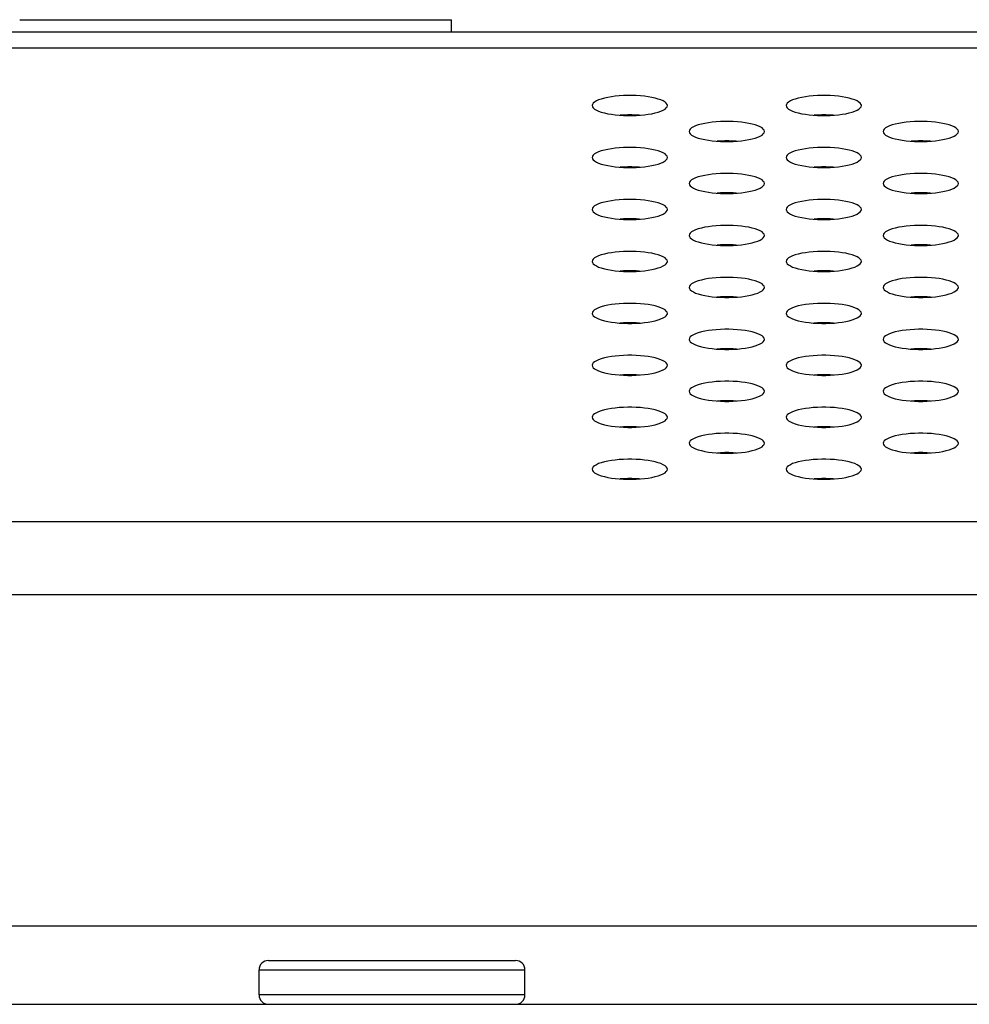
# Model space of a CAD drawing. Extents: x 0 to 3000, y 0 to 2000.
# Drawn here: x 1086 to 1117, y 1414 to 1446 of the extents above; entities that cross this region are included whole.
import ezdxf

# ---------------------------------------------------------------- set-up
doc = ezdxf.new("R2010")
doc.units = 0
doc.header["$LTSCALE"] = 165
doc.layers.get('0').update_dxf_attribs({"linetype": 'CONTINUOUS'})
for name, color, linetype in [('00_COMPONENTS', 7, 'CONTINUOUS'), ('02___PRT_ALL_AXES', 7, 'CONTINUOUS'), ('09_ALL_ROUNDS', 7, 'CONTINUOUS'), ('20_ALL_FEATURES', 7, 'CONTINUOUS')]:
    doc.layers.add(name, color=color, linetype=linetype)

msp = doc.modelspace()

# ---------------------------------------------------------------- linework, layer by layer
at = {"color": 7, "linetype": 'CONTINUOUS'}
for p, q in [((1341.679, 1445.169), (544.628, 1445.169)), ((1336.502, 1444.658), (549.805, 1444.658)), ((1114.97, 1435.048), (1114.97, 1435.028)), ((536.679, 1429.521), (1349.628, 1429.521)), ((536.679, 1427.191), (1349.628, 1427.191)), ((1355.749, 1416.589), (530.558, 1416.589)), ((459.653, 1414.089), (1426.653, 1414.089))]:
    msp.add_line(p, q, dxfattribs=at)
for points in [[(1106.953, 1442.824), (1106.945, 1442.862), (1106.92, 1442.9), (1106.878, 1442.936), (1106.821, 1442.971), (1106.749, 1443.004), (1106.664, 1443.033), (1106.567, 1443.06), (1106.46, 1443.084), (1106.344, 1443.104), (1106.22, 1443.12), (1106.091, 1443.133), (1105.957, 1443.141), (1105.822, 1443.145), (1105.685, 1443.145), (1105.549, 1443.141), (1105.416, 1443.133), (1105.287, 1443.12), (1105.163, 1443.104), (1105.047, 1443.084), (1104.939, 1443.06), (1104.842, 1443.033), (1104.757, 1443.004), (1104.686, 1442.971), (1104.629, 1442.936), (1104.587, 1442.9), (1104.562, 1442.862), (1104.553, 1442.824)], [(1113.153, 1442.824), (1113.145, 1442.862), (1113.12, 1442.9), (1113.078, 1442.936), (1113.021, 1442.971), (1112.949, 1443.004), (1112.864, 1443.033), (1112.767, 1443.06), (1112.66, 1443.084), (1112.544, 1443.104), (1112.42, 1443.12), (1112.291, 1443.133), (1112.157, 1443.141), (1112.022, 1443.145), (1111.885, 1443.145), (1111.749, 1443.141), (1111.616, 1443.133), (1111.487, 1443.12), (1111.363, 1443.104), (1111.247, 1443.084), (1111.139, 1443.06), (1111.042, 1443.033), (1110.957, 1443.004), (1110.886, 1442.971), (1110.829, 1442.936), (1110.787, 1442.9), (1110.762, 1442.862), (1110.753, 1442.824)], [(1104.553, 1442.824), (1104.562, 1442.786), (1104.587, 1442.749), (1104.629, 1442.712), (1104.686, 1442.677), (1104.757, 1442.645), (1104.842, 1442.615), (1104.939, 1442.588), (1105.047, 1442.564), (1105.163, 1442.544), (1105.287, 1442.528), (1105.416, 1442.516), (1105.549, 1442.507), (1105.685, 1442.503), (1105.822, 1442.503), (1105.957, 1442.507), (1106.091, 1442.516), (1106.22, 1442.528), (1106.344, 1442.544), (1106.46, 1442.564), (1106.567, 1442.588), (1106.664, 1442.615), (1106.749, 1442.645), (1106.821, 1442.677), (1106.878, 1442.712), (1106.92, 1442.749), (1106.945, 1442.786), (1106.953, 1442.824)], [(1110.753, 1442.824), (1110.762, 1442.786), (1110.787, 1442.749), (1110.829, 1442.712), (1110.886, 1442.677), (1110.957, 1442.645), (1111.042, 1442.615), (1111.139, 1442.588), (1111.247, 1442.564), (1111.363, 1442.544), (1111.487, 1442.528), (1111.616, 1442.516), (1111.749, 1442.507), (1111.885, 1442.503), (1112.022, 1442.503), (1112.157, 1442.507), (1112.291, 1442.516), (1112.42, 1442.528), (1112.544, 1442.544), (1112.66, 1442.564), (1112.767, 1442.588), (1112.864, 1442.615), (1112.949, 1442.645), (1113.021, 1442.677), (1113.078, 1442.712), (1113.12, 1442.749), (1113.145, 1442.786), (1113.153, 1442.824)], [(1106.058, 1442.514), (1105.957, 1442.52), (1105.822, 1442.524), (1105.685, 1442.524), (1105.549, 1442.52), (1105.448, 1442.514)], [(1112.258, 1442.514), (1112.157, 1442.52), (1112.022, 1442.524), (1111.885, 1442.524), (1111.749, 1442.52), (1111.648, 1442.514)], [(1110.053, 1441.994), (1110.045, 1442.032), (1110.02, 1442.069), (1109.978, 1442.106), (1109.921, 1442.14), (1109.849, 1442.173), (1109.764, 1442.203), (1109.667, 1442.23), (1109.56, 1442.253), (1109.444, 1442.273), (1109.32, 1442.29), (1109.191, 1442.302), (1109.057, 1442.31), (1108.922, 1442.315), (1108.785, 1442.315), (1108.649, 1442.31), (1108.516, 1442.302), (1108.387, 1442.29), (1108.263, 1442.273), (1108.147, 1442.253), (1108.039, 1442.23), (1107.942, 1442.203), (1107.857, 1442.173), (1107.786, 1442.14), (1107.729, 1442.106), (1107.687, 1442.069), (1107.662, 1442.032), (1107.653, 1441.994)], [(1116.253, 1441.994), (1116.245, 1442.032), (1116.22, 1442.069), (1116.178, 1442.106), (1116.121, 1442.14), (1116.049, 1442.173), (1115.964, 1442.203), (1115.867, 1442.23), (1115.76, 1442.253), (1115.644, 1442.273), (1115.52, 1442.29), (1115.391, 1442.302), (1115.257, 1442.31), (1115.122, 1442.315), (1114.985, 1442.315), (1114.849, 1442.31), (1114.716, 1442.302), (1114.587, 1442.29), (1114.463, 1442.273), (1114.347, 1442.253), (1114.239, 1442.23), (1114.142, 1442.203), (1114.057, 1442.173), (1113.986, 1442.14), (1113.929, 1442.106), (1113.887, 1442.069), (1113.862, 1442.032), (1113.853, 1441.994)], [(1107.653, 1441.994), (1107.662, 1441.955), (1107.687, 1441.918), (1107.729, 1441.881), (1107.786, 1441.847), (1107.857, 1441.814), (1107.942, 1441.784), (1108.039, 1441.757), (1108.147, 1441.734), (1108.263, 1441.714), (1108.387, 1441.697), (1108.516, 1441.685), (1108.649, 1441.677), (1108.785, 1441.673), (1108.922, 1441.673), (1109.057, 1441.677), (1109.191, 1441.685), (1109.32, 1441.697), (1109.444, 1441.714), (1109.56, 1441.734), (1109.667, 1441.757), (1109.764, 1441.784), (1109.849, 1441.814), (1109.921, 1441.847), (1109.978, 1441.881), (1110.02, 1441.918), (1110.045, 1441.955), (1110.053, 1441.994)], [(1113.853, 1441.994), (1113.862, 1441.955), (1113.887, 1441.918), (1113.929, 1441.881), (1113.986, 1441.847), (1114.057, 1441.814), (1114.142, 1441.784), (1114.239, 1441.757), (1114.347, 1441.734), (1114.463, 1441.714), (1114.587, 1441.697), (1114.716, 1441.685), (1114.849, 1441.677), (1114.985, 1441.673), (1115.122, 1441.673), (1115.257, 1441.677), (1115.391, 1441.685), (1115.52, 1441.697), (1115.644, 1441.714), (1115.76, 1441.734), (1115.867, 1441.757), (1115.964, 1441.784), (1116.049, 1441.814), (1116.121, 1441.847), (1116.178, 1441.881), (1116.22, 1441.918), (1116.245, 1441.955), (1116.253, 1441.994)], [(1106.953, 1441.163), (1106.945, 1441.201), (1106.92, 1441.239), (1106.878, 1441.275), (1106.821, 1441.31), (1106.749, 1441.342), (1106.664, 1441.372), (1106.567, 1441.399), (1106.46, 1441.423), (1106.344, 1441.443), (1106.22, 1441.459), (1106.091, 1441.471), (1105.957, 1441.48), (1105.822, 1441.484), (1105.685, 1441.484), (1105.549, 1441.48), (1105.416, 1441.471), (1105.287, 1441.459), (1105.163, 1441.443), (1105.047, 1441.423), (1104.939, 1441.399), (1104.842, 1441.372), (1104.757, 1441.342), (1104.686, 1441.31), (1104.629, 1441.275), (1104.587, 1441.239), (1104.562, 1441.201), (1104.553, 1441.163)], [(1109.158, 1441.683), (1109.057, 1441.689), (1108.922, 1441.693), (1108.785, 1441.693), (1108.649, 1441.689), (1108.548, 1441.683)], [(1113.153, 1441.163), (1113.145, 1441.201), (1113.12, 1441.239), (1113.078, 1441.275), (1113.021, 1441.31), (1112.949, 1441.342), (1112.864, 1441.372), (1112.767, 1441.399), (1112.66, 1441.423), (1112.544, 1441.443), (1112.42, 1441.459), (1112.291, 1441.471), (1112.157, 1441.48), (1112.022, 1441.484), (1111.885, 1441.484), (1111.749, 1441.48), (1111.616, 1441.471), (1111.487, 1441.459), (1111.363, 1441.443), (1111.247, 1441.423), (1111.139, 1441.399), (1111.042, 1441.372), (1110.957, 1441.342), (1110.886, 1441.31), (1110.829, 1441.275), (1110.787, 1441.239), (1110.762, 1441.201), (1110.753, 1441.163)], [(1115.358, 1441.683), (1115.257, 1441.689), (1115.122, 1441.693), (1114.985, 1441.693), (1114.849, 1441.689), (1114.748, 1441.683)], [(1104.553, 1441.163), (1104.562, 1441.125), (1104.587, 1441.087), (1104.629, 1441.051), (1104.686, 1441.016), (1104.757, 1440.984), (1104.842, 1440.954), (1104.939, 1440.927), (1105.047, 1440.903), (1105.163, 1440.883), (1105.287, 1440.867), (1105.416, 1440.854), (1105.549, 1440.846), (1105.685, 1440.842), (1105.822, 1440.842), (1105.957, 1440.846), (1106.091, 1440.854), (1106.22, 1440.867), (1106.344, 1440.883), (1106.46, 1440.903), (1106.567, 1440.927), (1106.664, 1440.954), (1106.749, 1440.984), (1106.821, 1441.016), (1106.878, 1441.051), (1106.92, 1441.087), (1106.945, 1441.125), (1106.953, 1441.163)], [(1110.753, 1441.163), (1110.762, 1441.125), (1110.787, 1441.087), (1110.829, 1441.051), (1110.886, 1441.016), (1110.957, 1440.984), (1111.042, 1440.954), (1111.139, 1440.927), (1111.247, 1440.903), (1111.363, 1440.883), (1111.487, 1440.867), (1111.616, 1440.854), (1111.749, 1440.846), (1111.885, 1440.842), (1112.022, 1440.842), (1112.157, 1440.846), (1112.291, 1440.854), (1112.42, 1440.867), (1112.544, 1440.883), (1112.66, 1440.903), (1112.767, 1440.927), (1112.864, 1440.954), (1112.949, 1440.984), (1113.021, 1441.016), (1113.078, 1441.051), (1113.12, 1441.087), (1113.145, 1441.125), (1113.153, 1441.163)], [(1106.058, 1440.852), (1105.957, 1440.859), (1105.822, 1440.863), (1105.685, 1440.863), (1105.549, 1440.859), (1105.448, 1440.852)], [(1112.258, 1440.852), (1112.157, 1440.859), (1112.022, 1440.863), (1111.885, 1440.863), (1111.749, 1440.859), (1111.648, 1440.852)], [(1110.053, 1440.332), (1110.045, 1440.37), (1110.02, 1440.408), (1109.978, 1440.444), (1109.921, 1440.479), (1109.849, 1440.512), (1109.764, 1440.542), (1109.667, 1440.568), (1109.56, 1440.592), (1109.444, 1440.612), (1109.32, 1440.628), (1109.191, 1440.641), (1109.057, 1440.649), (1108.922, 1440.653), (1108.785, 1440.653), (1108.649, 1440.649), (1108.516, 1440.641), (1108.387, 1440.628), (1108.263, 1440.612), (1108.147, 1440.592), (1108.039, 1440.568), (1107.942, 1440.542), (1107.857, 1440.512), (1107.786, 1440.479), (1107.729, 1440.444), (1107.687, 1440.408), (1107.662, 1440.37), (1107.653, 1440.332)], [(1116.253, 1440.332), (1116.245, 1440.37), (1116.22, 1440.408), (1116.178, 1440.444), (1116.121, 1440.479), (1116.049, 1440.512), (1115.964, 1440.542), (1115.867, 1440.568), (1115.76, 1440.592), (1115.644, 1440.612), (1115.52, 1440.628), (1115.391, 1440.641), (1115.257, 1440.649), (1115.122, 1440.653), (1114.985, 1440.653), (1114.849, 1440.649), (1114.716, 1440.641), (1114.587, 1440.628), (1114.463, 1440.612), (1114.347, 1440.592), (1114.239, 1440.568), (1114.142, 1440.542), (1114.057, 1440.512), (1113.986, 1440.479), (1113.929, 1440.444), (1113.887, 1440.408), (1113.862, 1440.37), (1113.853, 1440.332)], [(1107.653, 1440.332), (1107.662, 1440.294), (1107.687, 1440.257), (1107.729, 1440.22), (1107.786, 1440.185), (1107.857, 1440.153), (1107.942, 1440.123), (1108.039, 1440.096), (1108.147, 1440.072), (1108.263, 1440.052), (1108.387, 1440.036), (1108.516, 1440.024), (1108.649, 1440.015), (1108.785, 1440.011), (1108.922, 1440.011), (1109.057, 1440.015), (1109.191, 1440.024), (1109.32, 1440.036), (1109.444, 1440.052), (1109.56, 1440.072), (1109.667, 1440.096), (1109.764, 1440.123), (1109.849, 1440.153), (1109.921, 1440.185), (1109.978, 1440.22), (1110.02, 1440.257), (1110.045, 1440.294), (1110.053, 1440.332)], [(1113.853, 1440.332), (1113.862, 1440.294), (1113.887, 1440.257), (1113.929, 1440.22), (1113.986, 1440.185), (1114.057, 1440.153), (1114.142, 1440.123), (1114.239, 1440.096), (1114.347, 1440.072), (1114.463, 1440.052), (1114.587, 1440.036), (1114.716, 1440.024), (1114.849, 1440.015), (1114.985, 1440.011), (1115.122, 1440.011), (1115.257, 1440.015), (1115.391, 1440.024), (1115.52, 1440.036), (1115.644, 1440.052), (1115.76, 1440.072), (1115.867, 1440.096), (1115.964, 1440.123), (1116.049, 1440.153), (1116.121, 1440.185), (1116.178, 1440.22), (1116.22, 1440.257), (1116.245, 1440.294), (1116.253, 1440.332)], [(1109.158, 1440.022), (1109.057, 1440.028), (1108.922, 1440.032), (1108.785, 1440.032), (1108.649, 1440.028), (1108.548, 1440.022)], [(1115.358, 1440.022), (1115.257, 1440.028), (1115.122, 1440.032), (1114.985, 1440.032), (1114.849, 1440.028), (1114.748, 1440.022)], [(1106.953, 1439.502), (1106.945, 1439.54), (1106.92, 1439.577), (1106.878, 1439.614), (1106.821, 1439.648), (1106.749, 1439.681), (1106.664, 1439.711), (1106.567, 1439.738), (1106.46, 1439.761), (1106.344, 1439.782), (1106.22, 1439.798), (1106.091, 1439.81), (1105.957, 1439.818), (1105.822, 1439.823), (1105.685, 1439.823), (1105.549, 1439.818), (1105.416, 1439.81), (1105.287, 1439.798), (1105.163, 1439.782), (1105.047, 1439.761), (1104.939, 1439.738), (1104.842, 1439.711), (1104.757, 1439.681), (1104.686, 1439.648), (1104.629, 1439.614), (1104.587, 1439.577), (1104.562, 1439.54), (1104.553, 1439.502)], [(1113.153, 1439.502), (1113.145, 1439.54), (1113.12, 1439.577), (1113.078, 1439.614), (1113.021, 1439.648), (1112.949, 1439.681), (1112.864, 1439.711), (1112.767, 1439.738), (1112.66, 1439.761), (1112.544, 1439.782), (1112.42, 1439.798), (1112.291, 1439.81), (1112.157, 1439.818), (1112.022, 1439.823), (1111.885, 1439.823), (1111.749, 1439.818), (1111.616, 1439.81), (1111.487, 1439.798), (1111.363, 1439.782), (1111.247, 1439.761), (1111.139, 1439.738), (1111.042, 1439.711), (1110.957, 1439.681), (1110.886, 1439.648), (1110.829, 1439.614), (1110.787, 1439.577), (1110.762, 1439.54), (1110.753, 1439.502)], [(1104.553, 1439.502), (1104.562, 1439.463), (1104.587, 1439.426), (1104.629, 1439.39), (1104.686, 1439.355), (1104.757, 1439.322), (1104.842, 1439.292), (1104.939, 1439.265), (1105.047, 1439.242), (1105.163, 1439.222), (1105.287, 1439.205), (1105.416, 1439.193), (1105.549, 1439.185), (1105.685, 1439.181), (1105.822, 1439.181), (1105.957, 1439.185), (1106.091, 1439.193), (1106.22, 1439.205), (1106.344, 1439.222), (1106.46, 1439.242), (1106.567, 1439.265), (1106.664, 1439.292), (1106.749, 1439.322), (1106.821, 1439.355), (1106.878, 1439.39), (1106.92, 1439.426), (1106.945, 1439.463), (1106.953, 1439.502)], [(1110.753, 1439.502), (1110.762, 1439.463), (1110.787, 1439.426), (1110.829, 1439.39), (1110.886, 1439.355), (1110.957, 1439.322), (1111.042, 1439.292), (1111.139, 1439.265), (1111.247, 1439.242), (1111.363, 1439.222), (1111.487, 1439.205), (1111.616, 1439.193), (1111.749, 1439.185), (1111.885, 1439.181), (1112.022, 1439.181), (1112.157, 1439.185), (1112.291, 1439.193), (1112.42, 1439.205), (1112.544, 1439.222), (1112.66, 1439.242), (1112.767, 1439.265), (1112.864, 1439.292), (1112.949, 1439.322), (1113.021, 1439.355), (1113.078, 1439.39), (1113.12, 1439.426), (1113.145, 1439.463), (1113.153, 1439.502)], [(1106.058, 1439.191), (1105.957, 1439.197), (1105.822, 1439.201), (1105.685, 1439.201), (1105.549, 1439.197), (1105.448, 1439.191)], [(1110.053, 1438.671), (1110.045, 1438.709), (1110.02, 1438.747), (1109.978, 1438.783), (1109.921, 1438.818), (1109.849, 1438.85), (1109.764, 1438.88), (1109.667, 1438.907), (1109.56, 1438.931), (1109.444, 1438.951), (1109.32, 1438.967), (1109.191, 1438.98), (1109.057, 1438.988), (1108.922, 1438.992), (1108.785, 1438.992), (1108.649, 1438.988), (1108.516, 1438.98), (1108.387, 1438.967), (1108.263, 1438.951), (1108.147, 1438.931), (1108.039, 1438.907), (1107.942, 1438.88), (1107.857, 1438.85), (1107.786, 1438.818), (1107.729, 1438.783), (1107.687, 1438.747), (1107.662, 1438.709), (1107.653, 1438.671)], [(1112.258, 1439.191), (1112.157, 1439.197), (1112.022, 1439.201), (1111.885, 1439.201), (1111.749, 1439.197), (1111.648, 1439.191)], [(1116.253, 1438.671), (1116.245, 1438.709), (1116.22, 1438.747), (1116.178, 1438.783), (1116.121, 1438.818), (1116.049, 1438.85), (1115.964, 1438.88), (1115.867, 1438.907), (1115.76, 1438.931), (1115.644, 1438.951), (1115.52, 1438.967), (1115.391, 1438.98), (1115.257, 1438.988), (1115.122, 1438.992), (1114.985, 1438.992), (1114.849, 1438.988), (1114.716, 1438.98), (1114.587, 1438.967), (1114.463, 1438.951), (1114.347, 1438.931), (1114.239, 1438.907), (1114.142, 1438.88), (1114.057, 1438.85), (1113.986, 1438.818), (1113.929, 1438.783), (1113.887, 1438.747), (1113.862, 1438.709), (1113.853, 1438.671)], [(1107.653, 1438.671), (1107.662, 1438.633), (1107.687, 1438.595), (1107.729, 1438.559), (1107.786, 1438.524), (1107.857, 1438.492), (1107.942, 1438.462), (1108.039, 1438.435), (1108.147, 1438.411), (1108.263, 1438.391), (1108.387, 1438.375), (1108.516, 1438.362), (1108.649, 1438.354), (1108.785, 1438.35), (1108.922, 1438.35), (1109.057, 1438.354), (1109.191, 1438.362), (1109.32, 1438.375), (1109.444, 1438.391), (1109.56, 1438.411), (1109.667, 1438.435), (1109.764, 1438.462), (1109.849, 1438.492), (1109.921, 1438.524), (1109.978, 1438.559), (1110.02, 1438.595), (1110.045, 1438.633), (1110.053, 1438.671)], [(1113.853, 1438.671), (1113.862, 1438.633), (1113.887, 1438.595), (1113.929, 1438.559), (1113.986, 1438.524), (1114.057, 1438.492), (1114.142, 1438.462), (1114.239, 1438.435), (1114.347, 1438.411), (1114.463, 1438.391), (1114.587, 1438.375), (1114.716, 1438.362), (1114.849, 1438.354), (1114.985, 1438.35), (1115.122, 1438.35), (1115.257, 1438.354), (1115.391, 1438.362), (1115.52, 1438.375), (1115.644, 1438.391), (1115.76, 1438.411), (1115.867, 1438.435), (1115.964, 1438.462), (1116.049, 1438.492), (1116.121, 1438.524), (1116.178, 1438.559), (1116.22, 1438.595), (1116.245, 1438.633), (1116.253, 1438.671)], [(1109.158, 1438.36), (1109.057, 1438.367), (1108.922, 1438.371), (1108.785, 1438.371), (1108.649, 1438.367), (1108.548, 1438.36)], [(1115.358, 1438.36), (1115.257, 1438.367), (1115.122, 1438.371), (1114.985, 1438.371), (1114.849, 1438.367), (1114.748, 1438.36)], [(1106.953, 1437.84), (1106.945, 1437.878), (1106.92, 1437.916), (1106.878, 1437.952), (1106.821, 1437.987), (1106.749, 1438.02), (1106.664, 1438.05), (1106.567, 1438.077), (1106.46, 1438.1), (1106.344, 1438.12), (1106.22, 1438.137), (1106.091, 1438.149), (1105.957, 1438.157), (1105.822, 1438.161), (1105.685, 1438.161), (1105.549, 1438.157), (1105.416, 1438.149), (1105.287, 1438.137), (1105.163, 1438.12), (1105.047, 1438.1), (1104.939, 1438.077), (1104.842, 1438.05), (1104.757, 1438.02), (1104.686, 1437.987), (1104.629, 1437.952), (1104.587, 1437.916), (1104.562, 1437.878), (1104.553, 1437.84)], [(1113.153, 1437.84), (1113.145, 1437.878), (1113.12, 1437.916), (1113.078, 1437.952), (1113.021, 1437.987), (1112.949, 1438.02), (1112.864, 1438.05), (1112.767, 1438.077), (1112.66, 1438.1), (1112.544, 1438.12), (1112.42, 1438.137), (1112.291, 1438.149), (1112.157, 1438.157), (1112.022, 1438.161), (1111.885, 1438.161), (1111.749, 1438.157), (1111.616, 1438.149), (1111.487, 1438.137), (1111.363, 1438.12), (1111.247, 1438.1), (1111.139, 1438.077), (1111.042, 1438.05), (1110.957, 1438.02), (1110.886, 1437.987), (1110.829, 1437.952), (1110.787, 1437.916), (1110.762, 1437.878), (1110.753, 1437.84)], [(1104.553, 1437.84), (1104.562, 1437.802), (1104.587, 1437.765), (1104.629, 1437.728), (1104.686, 1437.694), (1104.757, 1437.661), (1104.842, 1437.631), (1104.939, 1437.604), (1105.047, 1437.58), (1105.163, 1437.56), (1105.287, 1437.544), (1105.416, 1437.532), (1105.549, 1437.523), (1105.685, 1437.519), (1105.822, 1437.519), (1105.957, 1437.523), (1106.091, 1437.532), (1106.22, 1437.544), (1106.344, 1437.56), (1106.46, 1437.58), (1106.567, 1437.604), (1106.664, 1437.631), (1106.749, 1437.661), (1106.821, 1437.694), (1106.878, 1437.728), (1106.92, 1437.765), (1106.945, 1437.802), (1106.953, 1437.84)], [(1110.753, 1437.84), (1110.762, 1437.802), (1110.787, 1437.765), (1110.829, 1437.728), (1110.886, 1437.694), (1110.957, 1437.661), (1111.042, 1437.631), (1111.139, 1437.604), (1111.247, 1437.58), (1111.363, 1437.56), (1111.487, 1437.544), (1111.616, 1437.532), (1111.749, 1437.523), (1111.885, 1437.519), (1112.022, 1437.519), (1112.157, 1437.523), (1112.291, 1437.532), (1112.42, 1437.544), (1112.544, 1437.56), (1112.66, 1437.58), (1112.767, 1437.604), (1112.864, 1437.631), (1112.949, 1437.661), (1113.021, 1437.694), (1113.078, 1437.728), (1113.12, 1437.765), (1113.145, 1437.802), (1113.153, 1437.84)], [(1106.058, 1437.53), (1105.957, 1437.536), (1105.822, 1437.54), (1105.685, 1437.54), (1105.549, 1437.536), (1105.448, 1437.53)], [(1112.258, 1437.53), (1112.157, 1437.536), (1112.022, 1437.54), (1111.885, 1437.54), (1111.749, 1437.536), (1111.648, 1437.53)], [(1110.053, 1437.01), (1110.045, 1437.048), (1110.02, 1437.085), (1109.978, 1437.122), (1109.921, 1437.156), (1109.849, 1437.189), (1109.764, 1437.219), (1109.667, 1437.246), (1109.56, 1437.27), (1109.444, 1437.29), (1109.32, 1437.306), (1109.191, 1437.318), (1109.057, 1437.327), (1108.922, 1437.331), (1108.785, 1437.331), (1108.649, 1437.327), (1108.516, 1437.318), (1108.387, 1437.306), (1108.263, 1437.29), (1108.147, 1437.27), (1108.039, 1437.246), (1107.942, 1437.219), (1107.857, 1437.189), (1107.786, 1437.156), (1107.729, 1437.122), (1107.687, 1437.085), (1107.662, 1437.048), (1107.653, 1437.01)], [(1116.253, 1437.01), (1116.245, 1437.048), (1116.22, 1437.085), (1116.178, 1437.122), (1116.121, 1437.156), (1116.049, 1437.189), (1115.964, 1437.219), (1115.867, 1437.246), (1115.76, 1437.27), (1115.644, 1437.29), (1115.52, 1437.306), (1115.391, 1437.318), (1115.257, 1437.327), (1115.122, 1437.331), (1114.985, 1437.331), (1114.849, 1437.327), (1114.716, 1437.318), (1114.587, 1437.306), (1114.463, 1437.29), (1114.347, 1437.27), (1114.239, 1437.246), (1114.142, 1437.219), (1114.057, 1437.189), (1113.986, 1437.156), (1113.929, 1437.122), (1113.887, 1437.085), (1113.862, 1437.048), (1113.853, 1437.01)], [(1107.653, 1437.01), (1107.662, 1436.972), (1107.687, 1436.934), (1107.729, 1436.898), (1107.786, 1436.863), (1107.857, 1436.83), (1107.942, 1436.8), (1108.039, 1436.773), (1108.147, 1436.75), (1108.263, 1436.73), (1108.387, 1436.713), (1108.516, 1436.701), (1108.649, 1436.693), (1108.785, 1436.689), (1108.922, 1436.689), (1109.057, 1436.693), (1109.191, 1436.701), (1109.32, 1436.713), (1109.444, 1436.73), (1109.56, 1436.75), (1109.667, 1436.773), (1109.764, 1436.8), (1109.849, 1436.83), (1109.921, 1436.863), (1109.978, 1436.898), (1110.02, 1436.934), (1110.045, 1436.972), (1110.053, 1437.01)], [(1113.853, 1437.01), (1113.862, 1436.972), (1113.887, 1436.934), (1113.929, 1436.898), (1113.986, 1436.863), (1114.057, 1436.83), (1114.142, 1436.8), (1114.239, 1436.773), (1114.347, 1436.75), (1114.463, 1436.73), (1114.587, 1436.713), (1114.716, 1436.701), (1114.849, 1436.693), (1114.985, 1436.689), (1115.122, 1436.689), (1115.257, 1436.693), (1115.391, 1436.701), (1115.52, 1436.713), (1115.644, 1436.73), (1115.76, 1436.75), (1115.867, 1436.773), (1115.964, 1436.8), (1116.049, 1436.83), (1116.121, 1436.863), (1116.178, 1436.898), (1116.22, 1436.934), (1116.245, 1436.972), (1116.253, 1437.01)], [(1106.953, 1436.179), (1106.945, 1436.217), (1106.92, 1436.255), (1106.878, 1436.291), (1106.821, 1436.326), (1106.749, 1436.358), (1106.664, 1436.388), (1106.567, 1436.415), (1106.46, 1436.439), (1106.344, 1436.459), (1106.22, 1436.475), (1106.091, 1436.488), (1105.957, 1436.496), (1105.822, 1436.5), (1105.685, 1436.5), (1105.549, 1436.496), (1105.416, 1436.488), (1105.287, 1436.475), (1105.163, 1436.459), (1105.047, 1436.439), (1104.939, 1436.415), (1104.842, 1436.388), (1104.757, 1436.358), (1104.686, 1436.326), (1104.629, 1436.291), (1104.587, 1436.255), (1104.562, 1436.217), (1104.553, 1436.179)], [(1109.158, 1436.699), (1109.057, 1436.705), (1108.922, 1436.71), (1108.785, 1436.71), (1108.649, 1436.705), (1108.548, 1436.699)], [(1113.153, 1436.179), (1113.145, 1436.217), (1113.12, 1436.255), (1113.078, 1436.291), (1113.021, 1436.326), (1112.949, 1436.358), (1112.864, 1436.388), (1112.767, 1436.415), (1112.66, 1436.439), (1112.544, 1436.459), (1112.42, 1436.475), (1112.291, 1436.488), (1112.157, 1436.496), (1112.022, 1436.5), (1111.885, 1436.5), (1111.749, 1436.496), (1111.616, 1436.488), (1111.487, 1436.475), (1111.363, 1436.459), (1111.247, 1436.439), (1111.139, 1436.415), (1111.042, 1436.388), (1110.957, 1436.358), (1110.886, 1436.326), (1110.829, 1436.291), (1110.787, 1436.255), (1110.762, 1436.217), (1110.753, 1436.179)], [(1115.358, 1436.699), (1115.257, 1436.705), (1115.122, 1436.71), (1114.985, 1436.71), (1114.849, 1436.705), (1114.748, 1436.699)], [(1104.553, 1436.179), (1104.562, 1436.141), (1104.587, 1436.103), (1104.629, 1436.067), (1104.686, 1436.032), (1104.757, 1436), (1104.842, 1435.97), (1104.939, 1435.943), (1105.047, 1435.919), (1105.163, 1435.899), (1105.287, 1435.883), (1105.416, 1435.87), (1105.549, 1435.862), (1105.685, 1435.858), (1105.822, 1435.858), (1105.957, 1435.862), (1106.091, 1435.87), (1106.22, 1435.883), (1106.344, 1435.899), (1106.46, 1435.919), (1106.567, 1435.943), (1106.664, 1435.97), (1106.749, 1436), (1106.821, 1436.032), (1106.878, 1436.067), (1106.92, 1436.103), (1106.945, 1436.141), (1106.953, 1436.179)], [(1110.753, 1436.179), (1110.762, 1436.141), (1110.787, 1436.103), (1110.829, 1436.067), (1110.886, 1436.032), (1110.957, 1436), (1111.042, 1435.97), (1111.139, 1435.943), (1111.247, 1435.919), (1111.363, 1435.899), (1111.487, 1435.883), (1111.616, 1435.87), (1111.749, 1435.862), (1111.885, 1435.858), (1112.022, 1435.858), (1112.157, 1435.862), (1112.291, 1435.87), (1112.42, 1435.883), (1112.544, 1435.899), (1112.66, 1435.919), (1112.767, 1435.943), (1112.864, 1435.97), (1112.949, 1436), (1113.021, 1436.032), (1113.078, 1436.067), (1113.12, 1436.103), (1113.145, 1436.141), (1113.153, 1436.179)], [(1106.058, 1435.868), (1105.957, 1435.875), (1105.822, 1435.879), (1105.685, 1435.879), (1105.549, 1435.875), (1105.448, 1435.868)], [(1112.258, 1435.868), (1112.157, 1435.875), (1112.022, 1435.879), (1111.885, 1435.879), (1111.749, 1435.875), (1111.648, 1435.868)], [(1110.053, 1435.348), (1110.045, 1435.387), (1110.02, 1435.424), (1109.978, 1435.46), (1109.921, 1435.495), (1109.849, 1435.528), (1109.764, 1435.558), (1109.667, 1435.585), (1109.56, 1435.608), (1109.444, 1435.628), (1109.32, 1435.645), (1109.191, 1435.657), (1109.057, 1435.665), (1108.922, 1435.669), (1108.785, 1435.669), (1108.649, 1435.665), (1108.516, 1435.657), (1108.387, 1435.645), (1108.263, 1435.628), (1108.147, 1435.608), (1108.039, 1435.585), (1107.942, 1435.558), (1107.857, 1435.528), (1107.786, 1435.495), (1107.729, 1435.46), (1107.687, 1435.424), (1107.662, 1435.387), (1107.653, 1435.348)], [(1116.253, 1435.348), (1116.245, 1435.387), (1116.22, 1435.424), (1116.178, 1435.46), (1116.121, 1435.495), (1116.049, 1435.528), (1115.964, 1435.558), (1115.867, 1435.585), (1115.76, 1435.608), (1115.644, 1435.628), (1115.52, 1435.645), (1115.391, 1435.657), (1115.257, 1435.665), (1115.122, 1435.669), (1114.985, 1435.669), (1114.849, 1435.665), (1114.716, 1435.657), (1114.587, 1435.645), (1114.463, 1435.628), (1114.347, 1435.608), (1114.239, 1435.585), (1114.142, 1435.558), (1114.057, 1435.528), (1113.986, 1435.495), (1113.929, 1435.46), (1113.887, 1435.424), (1113.862, 1435.387), (1113.853, 1435.348)], [(1107.653, 1435.348), (1107.662, 1435.31), (1107.687, 1435.273), (1107.729, 1435.236), (1107.786, 1435.202), (1107.857, 1435.169), (1107.942, 1435.139), (1108.039, 1435.112), (1108.147, 1435.089), (1108.263, 1435.068), (1108.387, 1435.052), (1108.516, 1435.04), (1108.649, 1435.032), (1108.785, 1435.027), (1108.922, 1435.027), (1109.057, 1435.032), (1109.191, 1435.04), (1109.32, 1435.052), (1109.444, 1435.068), (1109.56, 1435.089), (1109.667, 1435.112), (1109.764, 1435.139), (1109.849, 1435.169), (1109.921, 1435.202), (1109.978, 1435.236), (1110.02, 1435.273), (1110.045, 1435.31), (1110.053, 1435.348)], [(1113.853, 1435.348), (1113.862, 1435.31), (1113.887, 1435.273), (1113.929, 1435.236), (1113.986, 1435.202), (1114.057, 1435.169), (1114.142, 1435.139), (1114.239, 1435.112), (1114.347, 1435.089), (1114.463, 1435.068), (1114.587, 1435.052), (1114.716, 1435.04), (1114.849, 1435.032), (1114.985, 1435.027), (1115.122, 1435.027), (1115.257, 1435.032), (1115.391, 1435.04), (1115.52, 1435.052), (1115.644, 1435.068), (1115.76, 1435.089), (1115.867, 1435.112), (1115.964, 1435.139), (1116.049, 1435.169), (1116.121, 1435.202), (1116.178, 1435.236), (1116.22, 1435.273), (1116.245, 1435.31), (1116.253, 1435.348)], [(1109.158, 1435.038), (1109.057, 1435.044), (1108.922, 1435.048), (1108.785, 1435.048), (1108.649, 1435.044), (1108.548, 1435.038)], [(1115.358, 1435.038), (1115.257, 1435.044), (1115.122, 1435.048), (1114.985, 1435.048), (1114.849, 1435.044), (1114.748, 1435.038)], [(1106.953, 1434.518), (1106.945, 1434.556), (1106.92, 1434.593), (1106.878, 1434.63), (1106.821, 1434.665), (1106.749, 1434.697), (1106.664, 1434.727), (1106.567, 1434.754), (1106.46, 1434.778), (1106.344, 1434.798), (1106.22, 1434.814), (1106.091, 1434.826), (1105.957, 1434.835), (1105.822, 1434.839), (1105.685, 1434.839), (1105.549, 1434.835), (1105.416, 1434.826), (1105.287, 1434.814), (1105.163, 1434.798), (1105.047, 1434.778), (1104.939, 1434.754), (1104.842, 1434.727), (1104.757, 1434.697), (1104.686, 1434.665), (1104.629, 1434.63), (1104.587, 1434.593), (1104.562, 1434.556), (1104.553, 1434.518)], [(1113.153, 1434.518), (1113.145, 1434.556), (1113.12, 1434.593), (1113.078, 1434.63), (1113.021, 1434.665), (1112.949, 1434.697), (1112.864, 1434.727), (1112.767, 1434.754), (1112.66, 1434.778), (1112.544, 1434.798), (1112.42, 1434.814), (1112.291, 1434.826), (1112.157, 1434.835), (1112.022, 1434.839), (1111.885, 1434.839), (1111.749, 1434.835), (1111.616, 1434.826), (1111.487, 1434.814), (1111.363, 1434.798), (1111.247, 1434.778), (1111.139, 1434.754), (1111.042, 1434.727), (1110.957, 1434.697), (1110.886, 1434.665), (1110.829, 1434.63), (1110.787, 1434.593), (1110.762, 1434.556), (1110.753, 1434.518)], [(1104.553, 1434.518), (1104.562, 1434.48), (1104.587, 1434.442), (1104.629, 1434.406), (1104.686, 1434.371), (1104.757, 1434.338), (1104.842, 1434.308), (1104.939, 1434.282), (1105.047, 1434.258), (1105.163, 1434.238), (1105.287, 1434.222), (1105.416, 1434.209), (1105.549, 1434.201), (1105.685, 1434.197), (1105.822, 1434.197), (1105.957, 1434.201), (1106.091, 1434.209), (1106.22, 1434.222), (1106.344, 1434.238), (1106.46, 1434.258), (1106.567, 1434.282), (1106.664, 1434.308), (1106.749, 1434.338), (1106.821, 1434.371), (1106.878, 1434.406), (1106.92, 1434.442), (1106.945, 1434.48), (1106.953, 1434.518)], [(1110.753, 1434.518), (1110.762, 1434.48), (1110.787, 1434.442), (1110.829, 1434.406), (1110.886, 1434.371), (1110.957, 1434.338), (1111.042, 1434.308), (1111.139, 1434.282), (1111.247, 1434.258), (1111.363, 1434.238), (1111.487, 1434.222), (1111.616, 1434.209), (1111.749, 1434.201), (1111.885, 1434.197), (1112.022, 1434.197), (1112.157, 1434.201), (1112.291, 1434.209), (1112.42, 1434.222), (1112.544, 1434.238), (1112.66, 1434.258), (1112.767, 1434.282), (1112.864, 1434.308), (1112.949, 1434.338), (1113.021, 1434.371), (1113.078, 1434.406), (1113.12, 1434.442), (1113.145, 1434.48), (1113.153, 1434.518)], [(1106.058, 1434.207), (1105.957, 1434.213), (1105.822, 1434.218), (1105.685, 1434.218), (1105.549, 1434.213), (1105.448, 1434.207)], [(1110.053, 1433.687), (1110.045, 1433.725), (1110.02, 1433.763), (1109.978, 1433.799), (1109.921, 1433.834), (1109.849, 1433.866), (1109.764, 1433.896), (1109.667, 1433.923), (1109.56, 1433.947), (1109.444, 1433.967), (1109.32, 1433.983), (1109.191, 1433.996), (1109.057, 1434.004), (1108.922, 1434.008), (1108.785, 1434.008), (1108.649, 1434.004), (1108.516, 1433.996), (1108.387, 1433.983), (1108.263, 1433.967), (1108.147, 1433.947), (1108.039, 1433.923), (1107.942, 1433.896), (1107.857, 1433.866), (1107.786, 1433.834), (1107.729, 1433.799), (1107.687, 1433.763), (1107.662, 1433.725), (1107.653, 1433.687)], [(1112.258, 1434.207), (1112.157, 1434.213), (1112.022, 1434.218), (1111.885, 1434.218), (1111.749, 1434.213), (1111.648, 1434.207)], [(1116.253, 1433.687), (1116.245, 1433.725), (1116.22, 1433.763), (1116.178, 1433.799), (1116.121, 1433.834), (1116.049, 1433.866), (1115.964, 1433.896), (1115.867, 1433.923), (1115.76, 1433.947), (1115.644, 1433.967), (1115.52, 1433.983), (1115.391, 1433.996), (1115.257, 1434.004), (1115.122, 1434.008), (1114.985, 1434.008), (1114.849, 1434.004), (1114.716, 1433.996), (1114.587, 1433.983), (1114.463, 1433.967), (1114.347, 1433.947), (1114.239, 1433.923), (1114.142, 1433.896), (1114.057, 1433.866), (1113.986, 1433.834), (1113.929, 1433.799), (1113.887, 1433.763), (1113.862, 1433.725), (1113.853, 1433.687)], [(1107.653, 1433.687), (1107.662, 1433.649), (1107.687, 1433.611), (1107.729, 1433.575), (1107.786, 1433.54), (1107.857, 1433.508), (1107.942, 1433.478), (1108.039, 1433.451), (1108.147, 1433.427), (1108.263, 1433.407), (1108.387, 1433.391), (1108.516, 1433.379), (1108.649, 1433.37), (1108.785, 1433.366), (1108.922, 1433.366), (1109.057, 1433.37), (1109.191, 1433.379), (1109.32, 1433.391), (1109.444, 1433.407), (1109.56, 1433.427), (1109.667, 1433.451), (1109.764, 1433.478), (1109.849, 1433.508), (1109.921, 1433.54), (1109.978, 1433.575), (1110.02, 1433.611), (1110.045, 1433.649), (1110.053, 1433.687)], [(1113.853, 1433.687), (1113.862, 1433.649), (1113.887, 1433.611), (1113.929, 1433.575), (1113.986, 1433.54), (1114.057, 1433.508), (1114.142, 1433.478), (1114.239, 1433.451), (1114.347, 1433.427), (1114.463, 1433.407), (1114.587, 1433.391), (1114.716, 1433.379), (1114.849, 1433.37), (1114.985, 1433.366), (1115.122, 1433.366), (1115.257, 1433.37), (1115.391, 1433.379), (1115.52, 1433.391), (1115.644, 1433.407), (1115.76, 1433.427), (1115.867, 1433.451), (1115.964, 1433.478), (1116.049, 1433.508), (1116.121, 1433.54), (1116.178, 1433.575), (1116.22, 1433.611), (1116.245, 1433.649), (1116.253, 1433.687)], [(1109.158, 1433.377), (1109.057, 1433.383), (1108.922, 1433.387), (1108.785, 1433.387), (1108.649, 1433.383), (1108.548, 1433.377)], [(1115.358, 1433.377), (1115.257, 1433.383), (1115.122, 1433.387), (1114.985, 1433.387), (1114.849, 1433.383), (1114.748, 1433.377)], [(1106.953, 1432.856), (1106.945, 1432.895), (1106.92, 1432.932), (1106.878, 1432.969), (1106.821, 1433.003), (1106.749, 1433.036), (1106.664, 1433.066), (1106.567, 1433.093), (1106.46, 1433.116), (1106.344, 1433.136), (1106.22, 1433.153), (1106.091, 1433.165), (1105.957, 1433.173), (1105.822, 1433.177), (1105.685, 1433.177), (1105.549, 1433.173), (1105.416, 1433.165), (1105.287, 1433.153), (1105.163, 1433.136), (1105.047, 1433.116), (1104.939, 1433.093), (1104.842, 1433.066), (1104.757, 1433.036), (1104.686, 1433.003), (1104.629, 1432.969), (1104.587, 1432.932), (1104.562, 1432.895), (1104.553, 1432.856)], [(1113.153, 1432.856), (1113.145, 1432.895), (1113.12, 1432.932), (1113.078, 1432.969), (1113.021, 1433.003), (1112.949, 1433.036), (1112.864, 1433.066), (1112.767, 1433.093), (1112.66, 1433.116), (1112.544, 1433.136), (1112.42, 1433.153), (1112.291, 1433.165), (1112.157, 1433.173), (1112.022, 1433.177), (1111.885, 1433.177), (1111.749, 1433.173), (1111.616, 1433.165), (1111.487, 1433.153), (1111.363, 1433.136), (1111.247, 1433.116), (1111.139, 1433.093), (1111.042, 1433.066), (1110.957, 1433.036), (1110.886, 1433.003), (1110.829, 1432.969), (1110.787, 1432.932), (1110.762, 1432.895), (1110.753, 1432.856)], [(1104.553, 1432.856), (1104.562, 1432.818), (1104.587, 1432.781), (1104.629, 1432.744), (1104.686, 1432.71), (1104.757, 1432.677), (1104.842, 1432.647), (1104.939, 1432.62), (1105.047, 1432.597), (1105.163, 1432.577), (1105.287, 1432.56), (1105.416, 1432.548), (1105.549, 1432.54), (1105.685, 1432.535), (1105.822, 1432.535), (1105.957, 1432.54), (1106.091, 1432.548), (1106.22, 1432.56), (1106.344, 1432.577), (1106.46, 1432.597), (1106.567, 1432.62), (1106.664, 1432.647), (1106.749, 1432.677), (1106.821, 1432.71), (1106.878, 1432.744), (1106.92, 1432.781), (1106.945, 1432.818), (1106.953, 1432.856)], [(1110.753, 1432.856), (1110.762, 1432.818), (1110.787, 1432.781), (1110.829, 1432.744), (1110.886, 1432.71), (1110.957, 1432.677), (1111.042, 1432.647), (1111.139, 1432.62), (1111.247, 1432.597), (1111.363, 1432.577), (1111.487, 1432.56), (1111.616, 1432.548), (1111.749, 1432.54), (1111.885, 1432.535), (1112.022, 1432.535), (1112.157, 1432.54), (1112.291, 1432.548), (1112.42, 1432.56), (1112.544, 1432.577), (1112.66, 1432.597), (1112.767, 1432.62), (1112.864, 1432.647), (1112.949, 1432.677), (1113.021, 1432.71), (1113.078, 1432.744), (1113.12, 1432.781), (1113.145, 1432.818), (1113.153, 1432.856)], [(1106.058, 1432.546), (1105.957, 1432.552), (1105.822, 1432.556), (1105.685, 1432.556), (1105.549, 1432.552), (1105.448, 1432.546)], [(1110.053, 1432.026), (1110.045, 1432.064), (1110.02, 1432.101), (1109.978, 1432.138), (1109.921, 1432.173), (1109.849, 1432.205), (1109.764, 1432.235), (1109.667, 1432.262), (1109.56, 1432.286), (1109.444, 1432.306), (1109.32, 1432.322), (1109.191, 1432.334), (1109.057, 1432.343), (1108.922, 1432.347), (1108.785, 1432.347), (1108.649, 1432.343), (1108.516, 1432.334), (1108.387, 1432.322), (1108.263, 1432.306), (1108.147, 1432.286), (1108.039, 1432.262), (1107.942, 1432.235), (1107.857, 1432.205), (1107.786, 1432.173), (1107.729, 1432.138), (1107.687, 1432.101), (1107.662, 1432.064), (1107.653, 1432.026)], [(1112.258, 1432.546), (1112.157, 1432.552), (1112.022, 1432.556), (1111.885, 1432.556), (1111.749, 1432.552), (1111.648, 1432.546)], [(1116.253, 1432.026), (1116.245, 1432.064), (1116.22, 1432.101), (1116.178, 1432.138), (1116.121, 1432.173), (1116.049, 1432.205), (1115.964, 1432.235), (1115.867, 1432.262), (1115.76, 1432.286), (1115.644, 1432.306), (1115.52, 1432.322), (1115.391, 1432.334), (1115.257, 1432.343), (1115.122, 1432.347), (1114.985, 1432.347), (1114.849, 1432.343), (1114.716, 1432.334), (1114.587, 1432.322), (1114.463, 1432.306), (1114.347, 1432.286), (1114.239, 1432.262), (1114.142, 1432.235), (1114.057, 1432.205), (1113.986, 1432.173), (1113.929, 1432.138), (1113.887, 1432.101), (1113.862, 1432.064), (1113.853, 1432.026)], [(1107.653, 1432.026), (1107.662, 1431.988), (1107.687, 1431.95), (1107.729, 1431.914), (1107.786, 1431.879), (1107.857, 1431.846), (1107.942, 1431.817), (1108.039, 1431.79), (1108.147, 1431.766), (1108.263, 1431.746), (1108.387, 1431.73), (1108.516, 1431.717), (1108.649, 1431.709), (1108.785, 1431.705), (1108.922, 1431.705), (1109.057, 1431.709), (1109.191, 1431.717), (1109.32, 1431.73), (1109.444, 1431.746), (1109.56, 1431.766), (1109.667, 1431.79), (1109.764, 1431.817), (1109.849, 1431.846), (1109.921, 1431.879), (1109.978, 1431.914), (1110.02, 1431.95), (1110.045, 1431.988), (1110.053, 1432.026)], [(1113.853, 1432.026), (1113.862, 1431.988), (1113.887, 1431.95), (1113.929, 1431.914), (1113.986, 1431.879), (1114.057, 1431.846), (1114.142, 1431.817), (1114.239, 1431.79), (1114.347, 1431.766), (1114.463, 1431.746), (1114.587, 1431.73), (1114.716, 1431.717), (1114.849, 1431.709), (1114.985, 1431.705), (1115.122, 1431.705), (1115.257, 1431.709), (1115.391, 1431.717), (1115.52, 1431.73), (1115.644, 1431.746), (1115.76, 1431.766), (1115.867, 1431.79), (1115.964, 1431.817), (1116.049, 1431.846), (1116.121, 1431.879), (1116.178, 1431.914), (1116.22, 1431.95), (1116.245, 1431.988), (1116.253, 1432.026)], [(1109.158, 1431.715), (1109.057, 1431.722), (1108.922, 1431.726), (1108.785, 1431.726), (1108.649, 1431.722), (1108.548, 1431.715)], [(1115.358, 1431.715), (1115.257, 1431.722), (1115.122, 1431.726), (1114.985, 1431.726), (1114.849, 1431.722), (1114.748, 1431.715)], [(1106.953, 1431.195), (1106.945, 1431.233), (1106.92, 1431.271), (1106.878, 1431.307), (1106.821, 1431.342), (1106.749, 1431.375), (1106.664, 1431.404), (1106.567, 1431.431), (1106.46, 1431.455), (1106.344, 1431.475), (1106.22, 1431.491), (1106.091, 1431.504), (1105.957, 1431.512), (1105.822, 1431.516), (1105.685, 1431.516), (1105.549, 1431.512), (1105.416, 1431.504), (1105.287, 1431.491), (1105.163, 1431.475), (1105.047, 1431.455), (1104.939, 1431.431), (1104.842, 1431.404), (1104.757, 1431.375), (1104.686, 1431.342), (1104.629, 1431.307), (1104.587, 1431.271), (1104.562, 1431.233), (1104.553, 1431.195)], [(1113.153, 1431.195), (1113.145, 1431.233), (1113.12, 1431.271), (1113.078, 1431.307), (1113.021, 1431.342), (1112.949, 1431.375), (1112.864, 1431.404), (1112.767, 1431.431), (1112.66, 1431.455), (1112.544, 1431.475), (1112.42, 1431.491), (1112.291, 1431.504), (1112.157, 1431.512), (1112.022, 1431.516), (1111.885, 1431.516), (1111.749, 1431.512), (1111.616, 1431.504), (1111.487, 1431.491), (1111.363, 1431.475), (1111.247, 1431.455), (1111.139, 1431.431), (1111.042, 1431.404), (1110.957, 1431.375), (1110.886, 1431.342), (1110.829, 1431.307), (1110.787, 1431.271), (1110.762, 1431.233), (1110.753, 1431.195)], [(1104.553, 1431.195), (1104.562, 1431.157), (1104.587, 1431.12), (1104.629, 1431.083), (1104.686, 1431.048), (1104.757, 1431.016), (1104.842, 1430.986), (1104.939, 1430.959), (1105.047, 1430.935), (1105.163, 1430.915), (1105.287, 1430.899), (1105.416, 1430.887), (1105.549, 1430.878), (1105.685, 1430.874), (1105.822, 1430.874), (1105.957, 1430.878), (1106.091, 1430.887), (1106.22, 1430.899), (1106.344, 1430.915), (1106.46, 1430.935), (1106.567, 1430.959), (1106.664, 1430.986), (1106.749, 1431.016), (1106.821, 1431.048), (1106.878, 1431.083), (1106.92, 1431.12), (1106.945, 1431.157), (1106.953, 1431.195)], [(1110.753, 1431.195), (1110.762, 1431.157), (1110.787, 1431.12), (1110.829, 1431.083), (1110.886, 1431.048), (1110.957, 1431.016), (1111.042, 1430.986), (1111.139, 1430.959), (1111.247, 1430.935), (1111.363, 1430.915), (1111.487, 1430.899), (1111.616, 1430.887), (1111.749, 1430.878), (1111.885, 1430.874), (1112.022, 1430.874), (1112.157, 1430.878), (1112.291, 1430.887), (1112.42, 1430.899), (1112.544, 1430.915), (1112.66, 1430.935), (1112.767, 1430.959), (1112.864, 1430.986), (1112.949, 1431.016), (1113.021, 1431.048), (1113.078, 1431.083), (1113.12, 1431.12), (1113.145, 1431.157), (1113.153, 1431.195)], [(1106.058, 1430.885), (1105.957, 1430.891), (1105.822, 1430.895), (1105.685, 1430.895), (1105.549, 1430.891), (1105.448, 1430.885)], [(1112.258, 1430.885), (1112.157, 1430.891), (1112.022, 1430.895), (1111.885, 1430.895), (1111.749, 1430.891), (1111.648, 1430.885)]]:
    msp.add_lwpolyline(points, dxfattribs=at)
msp.add_arc((1115.37, 1433.417), 0.4, 184.4612, 187.4396, dxfattribs=at)
at = {"layer": '00_COMPONENTS', "color": 7, "linetype": 'CONTINUOUS'}
for p, q in [((1115.051, 1436.689), (1115.051, 1436.71)), ((1115.051, 1435.027), (1115.051, 1435.048)), ((1115.051, 1433.366), (1115.051, 1433.387))]:
    msp.add_line(p, q, dxfattribs=at)
at = {"layer": '02___PRT_ALL_AXES', "color": 7, "linetype": 'CONTINUOUS'}
msp.add_line((1100.053, 1445.169), (1100.053, 1445.569), dxfattribs=at)
at = {"layer": '09_ALL_ROUNDS', "color": 7, "linetype": 'CONTINUOUS'}
for p, q in [((1115.153, 1440.031), (1115.153, 1440.012)), ((1094.203, 1415.489), (1102.103, 1415.489)), ((1093.903, 1415.189), (1102.403, 1415.189)), ((1093.903, 1414.389), (1093.903, 1415.189)), ((1102.403, 1414.389), (1102.403, 1415.189)), ((1102.403, 1414.389), (1093.903, 1414.389))]:
    msp.add_line(p, q, dxfattribs=at)
for centre, start, end in [((1094.203, 1415.189), 90, 180), ((1102.103, 1415.189), 0, 90), ((1094.203, 1414.389), 180, 270), ((1102.103, 1414.389), 270, 360)]:
    msp.add_arc(centre, 0.3, start, end, dxfattribs=at)
at = {"layer": '20_ALL_FEATURES', "color": 7, "linetype": 'CONTINUOUS'}
msp.add_line((1086.254, 1445.569), (1100.053, 1445.569), dxfattribs=at)

doc.saveas('drawing.dxf')
